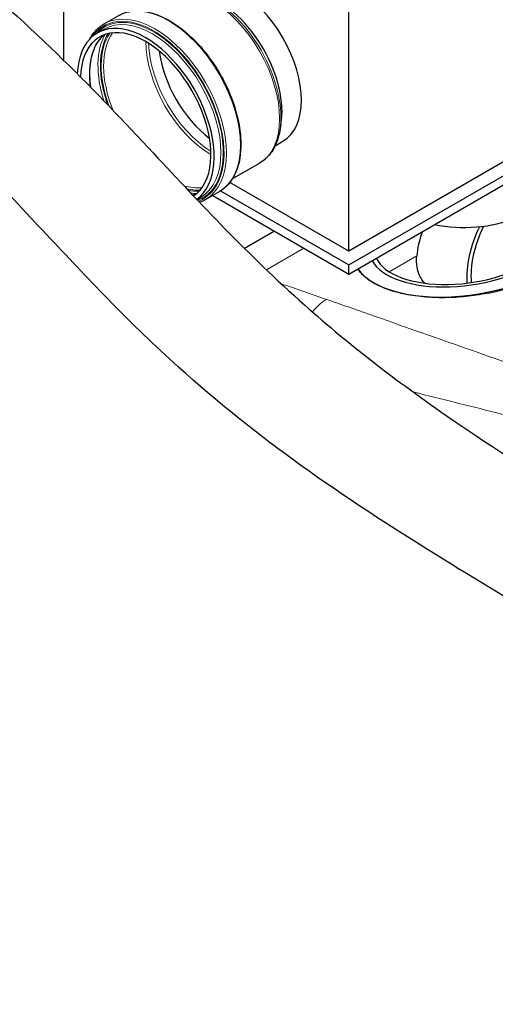
# Model space of a CAD drawing. Units: millimetres. Extents: x 0 to 11550, y 0 to 16335.
# Drawn here: x 1850 to 2275, y 11534 to 12412 of the extents above; entities that cross this region are included whole.
import ezdxf

# ---------------------------------------------------------------- set-up
doc = ezdxf.new("R2010")
doc.units = ezdxf.units.MM
doc.header["$LTSCALE"] = 55
doc.layers.add('Sichtbar (ISO)', color=7, linetype='Continuous', lineweight=25)
doc.layers.add('Sichtbar schmal (ISO)', color=7, linetype='Continuous', lineweight=25)
doc.layers.add('Tangential', color=7, linetype='Continuous', lineweight=9, true_color=0xbfbfbf)

msp = doc.modelspace()

# ---------------------------------------------------------------- linework, layer by layer
at = {"layer": 'Sichtbar (ISO)'}
for p, q in [((1889.83, 12375.75), (1889.83, 12573.09)), ((2575.73, 12454.7), (2144.39, 12205.66)), ((2144.39, 12193.42), (2596.94, 12454.7)), ((2144.39, 12185.25), (2596.94, 12446.53)), ((2144.39, 12205.66), (2144.39, 12426.12)), ((1925.82, 12408.51), (1938.25, 12415.68)), ((1919.69, 12400.35), (1925.7, 12403.82)), ((2083.72, 12318.97), (2082.66, 12313)), ((2078.52, 12299.8), (2085.4, 12303.76)), ((2040.26, 12270.2), (2064.62, 12284.26)), ((2144.39, 12205.66), (2038.05, 12267.06)), ((2008.55, 12251.89), (2012.2, 12253.99)), ((2016.32, 12251.76), (2028.75, 12258.93)), ((2022.76, 12255.48), (2144.39, 12185.25)), ((2029.81, 12259.57), (2144.39, 12193.42)), ((2078.01, 12223.58), (2051.22, 12208.11)), ((2144.39, 12185.25), (2144.39, 12193.42))]:
    msp.add_line(p, q, dxfattribs=at)
for centre, major_axis, ratio, start_param, end_param in [((2045.4, 12373.05), (-40, 69.28), 0.57735, 3.141593, 6.283185), ((2028.11, 12363.07), (40, -69.28), 0.57735, 0.600842, 2.54075), ((1962.94, 12325.44), (-43.25, 74.91), 0.57735, 3.195681, 7.023709), ((1962.94, 12325.44), (-41.2, 71.36), 0.57735, 3.178071, 7.039491), ((2027.99, 12362.99), (-37.95, 65.73), 0.57735, 0.935678, 2.205915), ((2246.92, 12273.03), (80, 0), 0.57735, 4.379807, 6.283185), ((2247.15, 12213.33), (-98.62, -13.19), 0.474142, 0.227702, 3.831598), ((2246.92, 12215.05), (83.75, 11.2), 0.474142, 3.311348, 6.887593), ((2246.92, 12215.05), (-79.29, -10.6), 0.474142, 0.135254, 3.729036), ((2306.2, 12214.31), (-40, -69.28), 0.57735, 4.851665, 5.567481), ((2306.2, 12214.31), (37.3, 64.61), 0.57735, 1.690206, 2.460017), ((2262.27, 12239.67), (48.99, 63.92), 0.469287, 2.161332, 2.512946), ((2247.27, 12212.44), (98.62, 13.19), 0.474142, 4.869219, 5.985898)]:
    msp.add_ellipse(centre, major_axis=major_axis, ratio=ratio, start_param=start_param, end_param=end_param, dxfattribs=at)
for points, knots in [([(3490.95, 10046.02), (3467.78, 10059.4), (3445.45, 10077.42), (3398.34, 10125.77), (3375.06, 10156.51), (3319.85, 10241.13), (3288.59, 10301.99), (3196.97, 10505.5), (3140.76, 10670.79), (3046.9, 10941.68), (3007.82, 11053.23), (2914.49, 11281.82), (2862.83, 11384.69), (2755.14, 11540.74), (2706.06, 11596.86), (2587.17, 11706.17), (2518.96, 11753.93), (2376, 11843.81), (2302.26, 11885.55), (2135.32, 11988.38), (2061.9, 12039.6), (1949.29, 12140.95), (1913.91, 12178.31), (1838.69, 12258.64), (1802.17, 12298.1), (1710.05, 12383.9), (1666.35, 12420.45), (1540.94, 12520.99), (1454.62, 12584.51), (1337.83, 12680.2), (1298.39, 12714.63), (1250.91, 12763.97), (1235.53, 12781.32), (1216.3, 12807.43), (1210.61, 12815.85), (1200.72, 12832.56), (1196.42, 12840.87), (1192.86, 12849.34)], [0, 0, 0, 0, 9.833728, 9.833728, 21.44289, 21.44289, 40.263866, 40.263866, 80.981575, 80.981575, 108.129297, 108.129297, 141.517912, 141.517912, 165.978988, 165.978988, 194.538703, 194.538703, 222.333434, 222.333434, 257.520727, 257.520727, 279.166916, 279.166916, 302.881239, 302.881239, 323.627822, 323.627822, 363.151583, 363.151583, 384.642918, 384.642918, 394.445206, 394.445206, 398.794666, 398.794666, 402.816068, 402.816068, 402.816068, 402.816068]), ([(1404.99, 12777.18), (1469.26, 12717.06), (1552.65, 12653.68), (1684.08, 12552.21), (1735.68, 12512.09), (1869.02, 12399.82), (1916.91, 12349.62), (2012.67, 12247.36), (2053.17, 12203.52), (2145.89, 12121.28), (2189.58, 12087.6), (2325.18, 11995.15), (2415.12, 11944.32), (2594.94, 11835.71), (2684.18, 11777.46), (2826.17, 11643.74), (2878.57, 11580.62), (2977.98, 11426.66), (3023.27, 11335.62), (3122.83, 11093.43), (3171.36, 10949.4), (3272, 10659.76), (3324.15, 10514.1), (3412.05, 10328.96), (3444.56, 10269.96), (3497.57, 10196.64), (3516.12, 10174.27), (3555.75, 10135.27), (3576.07, 10119.35), (3597.02, 10107.25)], [0.052333, 0.052333, 0.052333, 0.052333, 28.574595, 28.574595, 44.569116, 44.569116, 72.24885, 72.24885, 94.63352, 94.63352, 112.502194, 112.502194, 141.840802, 141.840802, 174.700099, 174.700099, 198.709589, 198.709589, 224.531974, 224.531974, 254.627667, 254.627667, 285.237095, 285.237095, 301.021384, 301.021384, 308.64598, 308.64598, 316.232359, 316.232359, 316.232359, 316.232359]), ([(1938.25, 12415.68), (1943.07, 12418.47), (1948.65, 12419.94), (1960.79, 12420.15), (1967.38, 12418.84), (1980.92, 12413.52), (1987.88, 12409.48), (2001.43, 12399.08), (2008, 12392.73), (2020.09, 12378.37), (2025.6, 12370.37), (2035.03, 12353.53), (2038.94, 12344.7), (2044.76, 12327.06), (2046.68, 12318.26), (2048.29, 12301.58), (2048, 12293.69), (2045.18, 12279.65), (2042.66, 12273.48), (2036.28, 12264.49), (2032.78, 12261.26), (2028.75, 12258.93)], [0.785398, 0.785398, 0.785398, 0.785398, 1.095216, 1.095216, 1.411943, 1.411943, 1.734263, 1.734263, 2.056982, 2.056982, 2.379228, 2.379228, 2.701294, 2.701294, 3.023597, 3.023597, 3.346371, 3.346371, 3.668341, 3.668341, 3.926991, 3.926991, 3.926991, 3.926991]), ([(1913.04, 12395.09), (1913.78, 12396.44), (1914.58, 12397.73), (1918.28, 12402.94), (1921.79, 12406.18), (1925.82, 12408.51)], [6.7314337, 6.7314337, 6.7314337, 6.7314337, 6.8099338, 6.8099338, 7.0685835, 7.0685835, 7.0685835, 7.0685835]), ([(1913.97, 12351.65), (1913.74, 12353.24), (1913.55, 12354.82), (1912.71, 12363.85), (1912.99, 12370.87), (1915.45, 12383.27), (1917.63, 12388.64), (1922.18, 12395.18), (1923.95, 12397.13), (1925.93, 12398.77)], [6.10307, 6.10307, 6.10307, 6.10307, 6.1690113, 6.1690113, 6.4859931, 6.4859931, 6.8036572, 6.8036572, 6.9696531, 6.9696531, 6.9696531, 6.9696531]), ([(2082.66, 12313), (2082.2, 12310.43), (2081.59, 12307.96), (2080.07, 12303.25), (2079.15, 12301.02), (2077.03, 12296.81), (2075.81, 12294.85), (2073.09, 12291.24), (2071.58, 12289.59), (2068.29, 12286.65), (2066.52, 12285.36), (2064.62, 12284.26)], [3.3261484, 3.3261484, 3.3261484, 3.3261484, 3.4463169, 3.4463169, 3.5664854, 3.5664854, 3.6866539, 3.6866539, 3.8068223, 3.8068223, 3.9269908, 3.9269908, 3.9269908, 3.9269908]), ([(2212.23, 12177.11), (2211.25, 12178.11), (2210.36, 12179.21), (2207.53, 12183.41), (2206.08, 12187.11), (2204.84, 12194.46), (2204.72, 12197.87), (2205.01, 12201.49)], [23.381849, 23.381849, 23.381849, 23.381849, 24.166719, 24.166719, 26.201251, 26.201251, 27.714973, 27.714973, 27.714973, 27.714973])]:
    msp.add_open_spline(points, degree=3, knots=knots, dxfattribs=at)
for points in [[(2007.94, 12256.72), (2006.94, 12256.35), (2005.91, 12256.04), (2004.86, 12255.78)], [(2016.32, 12251.76), (2014.63, 12250.78), (2012.85, 12249.97), (2011, 12249.32)]]:
    msp.add_open_spline(points, degree=3, dxfattribs=at)
at = {"layer": 'Sichtbar schmal (ISO)'}
msp.add_open_spline([(2268.85, 12168.31), (2267.77, 12168.09), (2266.69, 12167.88), (2259.21, 12166.49), (2252.78, 12165.61), (2240.36, 12164.48), (2233.94, 12164.18), (2221.18, 12164.21), (2214.84, 12164.54), (2202.69, 12165.84), (2196.87, 12166.8), (2186.12, 12169.27), (2181.19, 12170.77), (2172.47, 12174.13), (2168.39, 12176.11), (2161.21, 12180.55), (2158.12, 12183.03), (2154.38, 12187.03), (2153.28, 12188.42), (2152.35, 12189.85)], degree=3, knots=[5.304191, 5.304191, 5.304191, 5.304191, 5.622172, 5.622172, 7.496229, 7.496229, 9.370304, 9.370304, 11.244379, 11.244379, 13.118453, 13.118453, 14.992528, 14.992528, 16.866569, 16.866569, 18.740609, 18.740609, 19.692678, 19.692678, 19.692678, 19.692678], dxfattribs=at)
at = {"layer": 'Tangential'}
for p, q in [((2070.76, 12189.07), (2104.27, 12208.42)), ((2180.42, 12187.29), (2205.01, 12201.49))]:
    msp.add_line(p, q, dxfattribs=at)
for centre, major_axis, ratio, start_param, end_param in [((2021.37, 12359.18), (-43.25, 74.91), 0.57735, 3.141593, 6.283185), ((1983.5, 12337.31), (-45.25, 78.38), 0.57735, 3.141593, 6.283185), ((2023.14, 12360.19), (42.81, -74.15), 0.57735, 0.600842, 2.54075), ((1971.07, 12330.13), (-45.25, 78.38), 0.57735, 3.141593, 6.283185), ((1970.01, 12329.52), (-44.5, 77.08), 0.57735, 3.04546, 6.539734), ((1970.01, 12329.52), (-44, 76.21), 0.57735, 3.039371, 6.469781), ((1968.95, 12328.91), (-43.25, 74.91), 0.57735, 3.141593, 6.283185), ((1970.86, 12330.01), (-41.2, 71.36), 0.57735, 0.09626, 0.948623), ((1981.46, 12336.13), (-43.25, 74.91), 0.57735, 0.32806, 1.202726), ((1982.52, 12336.74), (-42.5, 73.61), 0.57735, 0.300282, 1.25479), ((1982.52, 12336.74), (-41.95, 72.66), 0.57735, 0.274851, 1.269801), ((1983.58, 12337.36), (-41.2, 71.36), 0.57735, 0.253276, 1.329873), ((2021.33, 12359.15), (-41.2, 71.36), 0.57735, 0.787583, 2.35401), ((2023.11, 12360.18), (-40.75, 70.58), 0.57735, 0.819549, 2.322044), ((1983.58, 12337.36), (41.2, -71.36), 0.57735, 5.729545, 6.029909), ((1982.52, 12336.74), (41.95, -72.66), 0.57735, 5.791323, 6.008334), ((1982.52, 12336.74), (42.5, -73.61), 0.57735, 5.806866, 5.982903), ((1981.46, 12336.13), (43.25, -74.91), 0.57735, 5.860628, 5.955125), ((1970.86, 12330.01), (41.2, -71.36), 0.57735, 6.12162, 6.186925), ((2110.53, 6687.15), (-1960.82, 5515.44), 0.665905, 5.789484, 5.799197), ((2130.32, 12119.05), (-16.58, -47.17), 0.649098, 3.810145, 4.199083)]:
    msp.add_ellipse(centre, major_axis=major_axis, ratio=ratio, start_param=start_param, end_param=end_param, dxfattribs=at)
msp.add_open_spline([(2302.63, 12100.12), (2276.56, 12109.36), (2250.71, 12118.45), (2197.32, 12137.17), (2169.84, 12146.77), (2136.6, 12158.43), (2130.46, 12160.58), (2124.35, 12162.73)], degree=3, knots=[-32.542013, -32.542013, -32.542013, -32.542013, -22.285777, -22.285777, -11.142889, -11.142889, -8.607688, -8.607688, -8.607688, -8.607688], dxfattribs=at)
msp.add_open_spline([(2201.77, 12080.11), (2228.05, 12073.63), (2254.72, 12066.98), (2281.7, 12060.1)], degree=3, dxfattribs=at)

doc.saveas('drawing.dxf')
